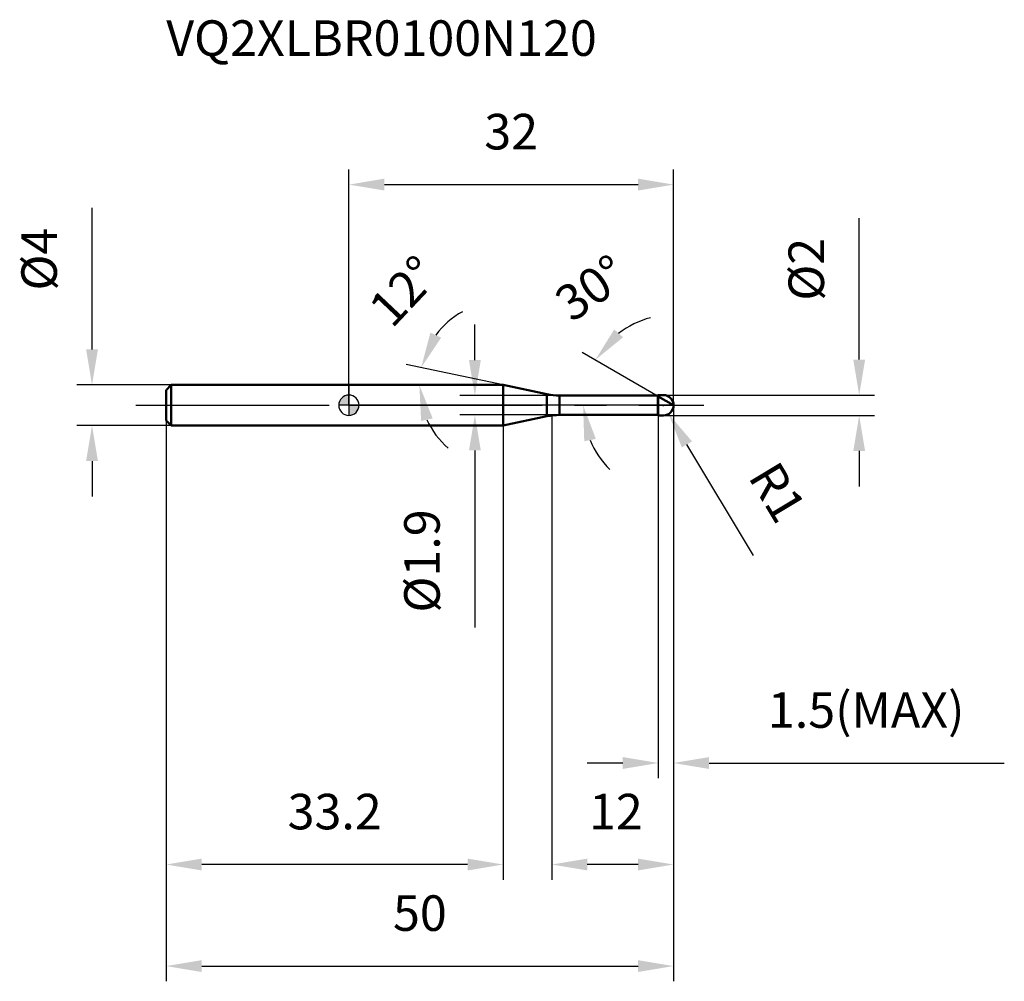
# Model space of a CAD drawing. Units: millimetres. Extents: x -32.4 to 64.6, y -56.7 to 38.
import ezdxf

# ---------------------------------------------------------------- set-up
doc = ezdxf.new("R2010")
doc.units = ezdxf.units.MM
doc.linetypes.add('CENTER2', pattern=[28.575, 19.05, -3.175, 3.175, -3.175])
for name, color, linetype, lineweight in [('1', 4, 'Continuous', 50), ('2', 7, 'Continuous', 25), ('4', 2, 'CENTER2', 25), ('cut', 1, 'Continuous', 25), ('nocut', 7, 'Continuous', 25), ('sk1', 4, 'Continuous', 50), ('sk2', 7, 'Continuous', 25), ('sk4', 2, 'CENTER2', 25), ('sk6', 5, 'Continuous', 35)]:
    doc.layers.add(name, color=color, linetype=linetype, lineweight=lineweight)
doc.layers.add('7', color=5, linetype='Continuous')
doc.styles.add('simplex', font='txt.shx', dxfattribs={"height": 3.5})
doc.dimstyles.new('コピー - ISO-25', dxfattribs={"dimscale": 0, "dimtxt": 3.5, "dimasz": 3.5, "dimexe": 1.5, "dimexo": 0, "dimgap": 2.3, "dimtad": 1, "dimdec": 8, "dimdsep": 46, "dimtxsty": 'simplex', "dimcen": 0.09, "dimclrd": 256, "dimclre": 256, "dimclrt": 256, "dimadec": 0, "dimazin": 0, "dimtfac": 1, "dimtofl": 0, "dimtmove": 0, "dimatfit": 3, "dimfxl": 1, "dimtolj": 1, "dimlwd": -1, "dimlwe": -1, "dimarcsym": 0})

# ---------------------------------------------------------------- blocks, each defined once
blk = doc.blocks.new('zero block')
h = blk.add_hatch(color=7)
h.paths.add_polyline_path([(0, 1, 0.414214), (-1, 0), (0, 0)])
h.paths.add_polyline_path([(1, 0), (0, 0), (0, -1, 0.414214)])
at = {"color": 7, "ltscale": 0.2}
for p, q in [((0, -1), (0, 1)), ((-1, 0), (1, 0))]:
    blk.add_line(p, q, dxfattribs=at)
for start, end in [(90, 180), (0, 90), (180, 270), (270, 0)]:
    blk.add_arc((0, 0), 1, start, end, dxfattribs=at)
blk = doc.blocks.new('*D153')
at = {"layer": '2'}
for p, q in [((32, 0), (32, -46.737)), ((20, -1), (20, -46.737)), ((28.5, -45.237), (23.5, -45.237))]:
    blk.add_line(p, q, dxfattribs=at)
for points in [[(23.5, -44.654), (23.5, -45.82), (20, -45.237)], [(28.5, -45.82), (28.5, -44.654), (32, -45.237)]]:
    blk.add_solid(points, dxfattribs=at)
at = {"layer": 'Defpoints', "color": 0}
for p in [(32, 0), (20, -1), (20, -45.237)]:
    blk.add_point(p, dxfattribs=at)
at = {"layer": '2', "insert": (23.667, -38.27), "char_height": 3.5, "attachment_point": 1, "line_spacing_factor": 0.9, "style": 'simplex'}
blk.add_mtext('\\A1;12', dxfattribs=at)
blk = doc.blocks.new('*D164')
at = {"layer": '2'}
for p, q in [((50.298, 4.5), (50.298, 18.433)), ((31, 1), (51.798, 1)), ((31, -1), (51.798, -1)), ((50.298, -4.5), (50.298, -8))]:
    blk.add_line(p, q, dxfattribs=at)
for points in [[(49.715, 4.5), (50.881, 4.5), (50.298, 1)], [(50.881, -4.5), (49.715, -4.5), (50.298, -1)]]:
    blk.add_solid(points, dxfattribs=at)
at = {"layer": 'Defpoints', "color": 0}
for p in [(31, 1), (50.298, 1), (31, -1)]:
    blk.add_point(p, dxfattribs=at)
at = {"layer": '2', "insert": (43.331, 10.3), "char_height": 3.5, "attachment_point": 1, "rotation": 90, "line_spacing_factor": 0.9, "style": 'simplex'}
blk.add_mtext('\\A1;%%c2', dxfattribs=at)
blk = doc.blocks.new('*D175')
at = {"layer": '2'}
for p, q in [((30.91, 0), (31.09, 0)), ((31, -0.09), (31, 0.09)), ((39.897, -14.798), (33.319, -3.857))]:
    blk.add_line(p, q, dxfattribs=at)
blk.add_solid([(33.819, -3.556), (32.819, -4.157), (31.515, -0.857)], dxfattribs=at)
at = {"layer": 'Defpoints', "color": 0}
for p in [(31, 0), (31.515, -0.857)]:
    blk.add_point(p, dxfattribs=at)
at = {"layer": '2', "insert": (42.278, -5.237), "char_height": 3.5, "attachment_point": 1, "rotation": 301.01681, "line_spacing_factor": 0.9, "style": 'simplex'}
blk.add_mtext('\\A1;R1', dxfattribs=at)
blk = doc.blocks.new('*D186')
at = {"layer": '2'}
for p, q in [((15.202, 2), (5.661, 4.028)), ((0.203, 2), (8.448, 2))]:
    blk.add_line(p, q, dxfattribs=at)
for start, end in [(119.04236, 143.52118), (204.47882, 228.95764)]:
    blk.add_arc((15.202, 2), 8.255, start, end, dxfattribs=at)
for points in [[(8.033, 7.147), (9.097, 6.668), (7.128, 3.716)], [(8.26, -1.297), (7.12, -1.544), (6.948, 2)]]:
    blk.add_solid(points, dxfattribs=at)
at = {"layer": 'Defpoints', "color": 0}
for p in [(0, 2), (0.203, 2), (6.968, 2.576), (15.202, 2), (15.401, 1.958)]:
    blk.add_point(p, dxfattribs=at)
at = {"layer": '2', "insert": (4.13, 12.445), "char_height": 3.5, "attachment_point": 2, "rotation": 46.66908, "line_spacing_factor": 0.9, "style": 'simplex'}
blk.add_mtext('\\A1;12%%d', dxfattribs=at)
blk = doc.blocks.new('*D197')
at = {"layer": '2'}
for p, q in [((30.5, 0.866), (22.981, 5.207)), ((32, 0), (21.586, 0))]:
    blk.add_line(p, q, dxfattribs=at)
for start, end in [(104.71501, 127.35751), (202.64249, 225.28499)]:
    blk.add_arc((32, 0), 8.914, start, end, dxfattribs=at)
for points in [[(26.153, 7.471), (27.029, 6.701), (24.28, 4.457)], [(24.345, -3.317), (23.201, -3.546), (23.086, 0)]]:
    blk.add_solid(points, dxfattribs=at)
at = {"layer": 'Defpoints', "color": 0}
for p in [(23.221, 1.548), (30.5, 0.866), (30.63, 0.791), (32, 0), (32.15, 0)]:
    blk.add_point(p, dxfattribs=at)
at = {"layer": '2', "insert": (22.856, 12.985), "char_height": 3.5, "attachment_point": 2, "rotation": 35.15402, "line_spacing_factor": 0.9, "style": 'simplex'}
blk.add_mtext('\\A1;30%%d', dxfattribs=at)
blk = doc.blocks.new('*D208')
at = {"layer": '2'}
for p, q in [((32, 0), (32, -36.737)), ((30.5, -1), (30.5, -36.737)), ((27, -35.237), (23.5, -35.237)), ((35.5, -35.237), (64.6, -35.237))]:
    blk.add_line(p, q, dxfattribs=at)
for points in [[(27, -35.82), (27, -34.654), (30.5, -35.237)], [(35.5, -34.654), (35.5, -35.82), (32, -35.237)]]:
    blk.add_solid(points, dxfattribs=at)
at = {"layer": 'Defpoints', "color": 0}
for p in [(32, 0), (30.5, -1), (32, -35.237)]:
    blk.add_point(p, dxfattribs=at)
at = {"layer": '2', "insert": (41.3, -28.27), "char_height": 3.5, "attachment_point": 1, "line_spacing_factor": 0.9, "style": 'simplex'}
blk.add_mtext('\\A1;1.5(MAX)', dxfattribs=at)
blk = doc.blocks.new('*D219')
at = {"layer": 'Defpoints', "color": 0}
for p in [(-25.314, 2), (-17.5, 2), (-17.5, -2)]:
    blk.add_point(p, dxfattribs=at)
at = {"layer": 'sk2'}
for p, q in [((-25.314, 5.5), (-25.314, 19.433)), ((-17.5, 2), (-26.814, 2)), ((-17.5, -2), (-26.814, -2)), ((-25.314, -5.5), (-25.314, -9))]:
    blk.add_line(p, q, dxfattribs=at)
for points in [[(-25.897, 5.5), (-24.73, 5.5), (-25.314, 2)], [(-24.73, -5.5), (-25.897, -5.5), (-25.314, -2)]]:
    blk.add_solid(points, dxfattribs=at)
at = {"layer": 'sk2', "insert": (-32.28, 11.3), "char_height": 3.5, "attachment_point": 1, "rotation": 90, "line_spacing_factor": 0.9, "style": 'simplex'}
blk.add_mtext('\\A1;%%c4', dxfattribs=at)
blk = doc.blocks.new('*D2210')
at = {"layer": 'Defpoints', "color": 0}
for p in [(32, 0), (-18, -1.5), (32, -55.237)]:
    blk.add_point(p, dxfattribs=at)
at = {"layer": 'sk2'}
for p, q in [((32, 0), (32, -56.737)), ((-18, -1.5), (-18, -56.737)), ((-14.5, -55.237), (28.5, -55.237))]:
    blk.add_line(p, q, dxfattribs=at)
for points in [[(-14.5, -54.654), (-14.5, -55.82), (-18, -55.237)], [(28.5, -55.82), (28.5, -54.654), (32, -55.237)]]:
    blk.add_solid(points, dxfattribs=at)
at = {"layer": 'sk2', "insert": (7, -48.27), "char_height": 3.5, "attachment_point": 2, "line_spacing_factor": 0.9, "style": 'simplex'}
blk.add_mtext('\\A1;50', dxfattribs=at)
blk = doc.blocks.new('*D2311')
at = {"layer": 'Defpoints', "color": 0}
for p in [(-18, -1.5), (15.202, -2), (-18, -45.237)]:
    blk.add_point(p, dxfattribs=at)
at = {"layer": 'sk2'}
for p, q in [((-18, -1.5), (-18, -46.737)), ((15.202, -2), (15.202, -46.737)), ((11.702, -45.237), (-14.5, -45.237))]:
    blk.add_line(p, q, dxfattribs=at)
for points in [[(-14.5, -44.654), (-14.5, -45.82), (-18, -45.237)], [(11.702, -45.82), (11.702, -44.654), (15.202, -45.237)]]:
    blk.add_solid(points, dxfattribs=at)
at = {"layer": 'sk2', "insert": (-1.399, -38.27), "char_height": 3.5, "attachment_point": 2, "line_spacing_factor": 0.9, "style": 'simplex'}
blk.add_mtext('\\A1;33.2', dxfattribs=at)
blk = doc.blocks.new('*D2412')
at = {"layer": '2'}
for p, q in [((0, 0), (0, 23.235)), ((32, 0), (32, 23.235)), ((3.5, 21.735), (28.5, 21.735))]:
    blk.add_line(p, q, dxfattribs=at)
for points in [[(3.5, 22.319), (3.5, 21.152), (0, 21.735)], [(28.5, 21.152), (28.5, 22.319), (32, 21.735)]]:
    blk.add_solid(points, dxfattribs=at)
at = {"layer": 'Defpoints', "color": 0}
for p in [(32, 21.735), (0, 0), (32, 0)]:
    blk.add_point(p, dxfattribs=at)
at = {"layer": '2', "insert": (16, 28.702), "char_height": 3.5, "attachment_point": 2, "line_spacing_factor": 0.9, "style": 'simplex'}
blk.add_mtext('\\A1;32', dxfattribs=at)
blk = doc.blocks.new('*D2513')
at = {"layer": '2'}
for p, q in [((12.421, 4.45), (12.421, 7.95)), ((20.773, 0.95), (10.921, 0.95)), ((20.773, -0.95), (10.921, -0.95)), ((12.421, -4.45), (12.421, -21.883))]:
    blk.add_line(p, q, dxfattribs=at)
for points in [[(11.837, 4.45), (13.004, 4.45), (12.421, 0.95)], [(13.004, -4.45), (11.837, -4.45), (12.421, -0.95)]]:
    blk.add_solid(points, dxfattribs=at)
at = {"layer": 'Defpoints', "color": 0}
for p in [(20.773, 0.95), (12.421, -0.95), (20.773, -0.95)]:
    blk.add_point(p, dxfattribs=at)
at = {"layer": '2', "insert": (5.454, -10.25), "char_height": 3.5, "attachment_point": 3, "rotation": 90, "line_spacing_factor": 0.9, "style": 'simplex'}
blk.add_mtext('\\A1;%%c1.9', dxfattribs=at)

msp = doc.modelspace()

# ---------------------------------------------------------------- linework, layer by layer
at = {"layer": '1'}
for p, q in [((15.20249422, 2), (0, 2)), ((19.5255111, 1.0811144), (15.20249422, 2)), ((15.20249422, 2), (15.20249422, -2)), ((19.5255111, 1.0811144), (19.5255111, -1.0811144)), ((30.5, 1), (30.45, 0.95)), ((30.5, 1), (31, 1)), ((30.5, 1), (30.5, -1)), ((20.77298124, 0.95), (30.45, 0.95)), ((20.77298124, 0.95), (20.77298124, -0.95)), ((30.45, 0.95), (30.45, -0.95)), ((32, 0), (30.5, 0.8660254)), ((30.45, -0.95), (20.77298124, -0.95)), ((30.45, -0.95), (30.5, -1)), ((15.20249422, -2), (19.5255111, -1.0811144)), ((31, -1), (30.5, -1)), ((0, -2), (15.20249422, -2))]:
    msp.add_line(p, q, dxfattribs=at)
for centre, radius, start, end in [((20.77298124, 6.95), 6, 258, 270), ((31, 0), 1, 270, 90), ((20.77298124, -6.95), 6, 90, 102)]:
    msp.add_arc(centre, radius, start, end, dxfattribs=at)
at = {"layer": '4'}
msp.add_line((0, 0), (35, 0), dxfattribs=at)
at = {"layer": '7'}
for p, q in [((30.5, 1), (31, 1)), ((30.5, 1), (30.5, -1)), ((31, -1), (30.5, -1))]:
    msp.add_line(p, q, dxfattribs=at)
msp.add_arc((31, 0), 1, 270, 90, dxfattribs=at)
at = {"layer": 'cut'}
for p, q in [((31, 1), (30.5, 1)), ((30.5, 1), (30.5, 0)), ((30.5, 0), (32, 0))]:
    msp.add_line(p, q, dxfattribs=at)
msp.add_arc((31, 0), 1, 0, 90, dxfattribs=at)
at = {"layer": 'nocut'}
for p, q in [((0, 2), (0, 0)), ((15.20249422, 2), (0, 2)), ((19.5255111, 1.0811144), (15.20249422, 2)), ((30.5, 1), (30.45, 0.95)), ((30.5, 1), (30.5, 0)), ((30.5, 0), (0, 0)), ((20.77298124, 0.95), (30.45, 0.95))]:
    msp.add_line(p, q, dxfattribs=at)
msp.add_arc((20.77298124, 6.95), 6, 258, 270, dxfattribs=at)
at = {"layer": 'sk1'}
for p, q in [((-18, 1.5), (-17.5, 2)), ((-17.5, 2), (-17.5, -2)), ((0, 2), (-17.5, 2)), ((-18, 1.5), (-18, -1.5)), ((-18, -1.5), (-17.5, -2)), ((-17.5, -2), (0, -2))]:
    msp.add_line(p, q, dxfattribs=at)
at = {"layer": 'sk4'}
msp.add_line((-21, 0), (0, 0), dxfattribs=at)

# ---------------------------------------------------------------- block references
at = {"rotation": 180}
msp.add_blockref('zero block', (0, 0), dxfattribs=at)

# ---------------------------------------------------------------- texts
at = {"layer": 'sk6', "insert": (-18, 37.91579919), "char_height": 3.5, "width": 44.625, "attachment_point": 1, "line_spacing_factor": 0.9, "style": 'simplex'}
msp.add_mtext('VQ2XLBR0100N120', dxfattribs=at)

# ---------------------------------------------------------------- dimensions: what is measured, and where the dimension line sits
at = {"layer": '2'}
dim = msp.add_linear_dim(base=(32, 21.7352039658), p1=(0, 0), p2=(32, 0), dimstyle='コピー - ISO-25', override={"dimscale": 1}, dxfattribs=at)
dim.commit()
dim.dimension.update_dxf_attribs({"geometry": '*D2412', "text_midpoint": (16, 26.3685372991)})
for base, p1, p2, angle, picture, middle in [((50.29786605, 1), (31, -1), (31, 1), 90, '*D164', (50.29786605, 13.21666667)), ((12.42059344, -0.95), (20.77298124, 0.95), (20.77298124, -0.95), 270, '*D2513', (12.42059344, -14.91666667))]:
    dim = msp.add_linear_dim(base=base, p1=p1, p2=p2, angle=angle, text='%%c<>', dimstyle='コピー - ISO-25', override={"dimscale": 1}, dxfattribs=at)
    dim.commit()
    dim.dimension.update_dxf_attribs({"geometry": picture, "text_midpoint": middle, "dimtype": 160})
for base, line1, line2, picture, middle in [((6.96777125, 2.57582792), ((15.40132261, 1.95773772), (15.20249422, 2)), ((0.20327034, 2), (0, 2)), '*D186', (9.19790877, 7.66455593)), ((23.2209482, 1.5479837), ((30.63031433, 0.79078839), (30.5, 0.8660254)), ((32.15047403, 0), (32, 0)), '*D197', (26.86725168, 7.28854573))]:
    dim = msp.add_angular_dim_2l(base=base, line1=line1, line2=line2, dimstyle='コピー - ISO-25', override={"dimscale": 1}, dxfattribs=at)
    dim.commit()
    dim.dimension.update_dxf_attribs({"geometry": picture, "text_midpoint": middle, "dimtype": 162})
dim = msp.add_linear_dim(base=(20, -45.2370480382), p1=(32, 0), p2=(20, -1), angle=180, dimstyle='コピー - ISO-25', override={"dimscale": 1}, dxfattribs=at)
dim.commit()
dim.dimension.update_dxf_attribs({"geometry": '*D153', "text_midpoint": (26, -40.6037147049)})
dim = msp.add_linear_dim(base=(32, -35.23704804), p1=(30.5, -1), p2=(32, 0), text='<>(MAX)', dimstyle='コピー - ISO-25', override={"dimscale": 1}, dxfattribs=at)
dim.commit()
dim.dimension.update_dxf_attribs({"geometry": '*D208', "text_midpoint": (51.8, -35.23704804), "dimtype": 160})
dim = msp.add_radius_dim(center=(31, 0), mpoint=(31.51528954, -0.857016155), dimstyle='コピー - ISO-25', override={"dimscale": 1}, dxfattribs=at)
dim.commit()
dim.dimension.update_dxf_attribs({"geometry": '*D175', "text_midpoint": (37.374322411, -5.50738384), "dimtype": 164})
at = {"layer": 'sk2'}
dim = msp.add_linear_dim(base=(-25.31361, 2), p1=(-17.5, -2), p2=(-17.5, 2), angle=90, text='%%c<>', dimstyle='コピー - ISO-25', override={"dimscale": 1}, dxfattribs=at)
dim.commit()
dim.dimension.update_dxf_attribs({"geometry": '*D219', "text_midpoint": (-25.31361, 14.21666667), "dimtype": 160})
dim = msp.add_linear_dim(base=(32, -55.2370480382), p1=(-18, -1.5), p2=(32, 0), dimstyle='コピー - ISO-25', override={"dimscale": 1}, dxfattribs=at)
dim.commit()
dim.dimension.update_dxf_attribs({"geometry": '*D2210', "text_midpoint": (7, -50.6037147049)})
dim = msp.add_linear_dim(base=(-18, -45.23704804), p1=(15.20249422, -2), p2=(-18, -1.5), angle=180, dimstyle='コピー - ISO-25', override={"dimscale": 1, "dimdec": 1}, dxfattribs=at)
dim.commit()
dim.dimension.update_dxf_attribs({"geometry": '*D2311', "text_midpoint": (-1.39875289, -40.6037147)})

doc.saveas('drawing.dxf')
